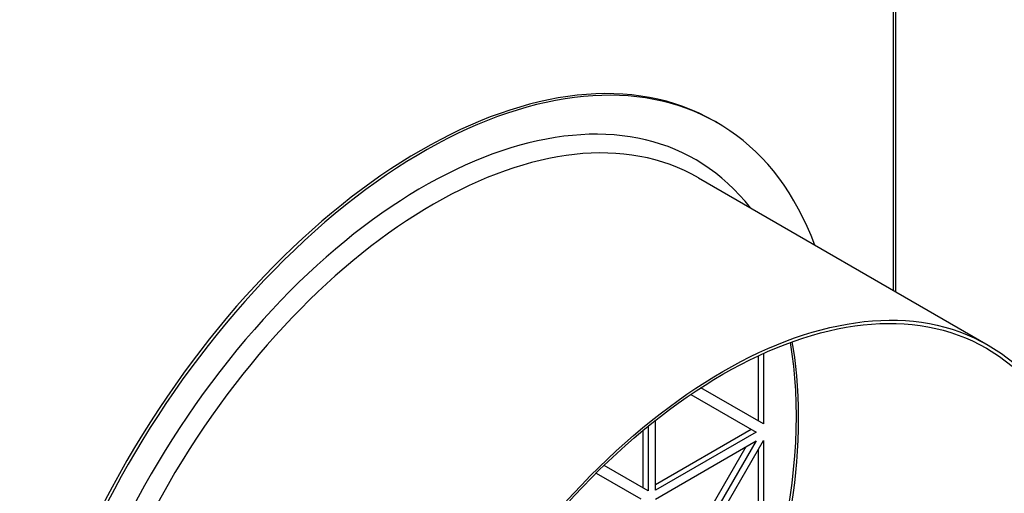
# Model space of a CAD drawing. Units: inches. Extents: x 1 to 296, y 0 to 210.
# Drawn here: x 35 to 38, y 41 to 42 of the extents above; entities that cross this region are included whole.
import ezdxf

# ---------------------------------------------------------------- set-up
doc = ezdxf.new("R2010")
doc.units = ezdxf.units.IN
doc.header["$MEASUREMENT"] = 0
doc.layers.add('Calque 1', color=7, linetype='Continuous')

# ---------------------------------------------------------------- blocks, each defined once
blk = doc.blocks.new('block 10884')
at = {"layer": 'Calque 1', "color": 7, "lineweight": 25}
blk.add_lwpolyline([(36.7916, 40.3276), (37.1087, 40.8768)], dxfattribs=at)
blk = doc.blocks.new('block 10885')
at = {"layer": 'Calque 1', "color": 7, "lineweight": 25}
blk.add_lwpolyline([(37.1438, 40.8971), (36.7916, 40.287)], dxfattribs=at)
blk = doc.blocks.new('block 10886')
at = {"layer": 'Calque 1', "color": 7, "lineweight": 25}
blk.add_lwpolyline([(36.7916, 40.6935), (37.1438, 40.8971)], dxfattribs=at)
blk = doc.blocks.new('block 10906')
at = {"layer": 'Calque 1', "color": 7, "lineweight": 25}
blk.add_lwpolyline([(37.1516, 40.5013), (37.1516, 40.8671)], dxfattribs=at)
blk = doc.blocks.new('block 10907')
at = {"layer": 'Calque 1', "color": 7, "lineweight": 25}
blk.add_lwpolyline([(37.1692, 40.8978), (37.1692, 40.4909)], dxfattribs=at)
blk = doc.blocks.new('block 10908')
at = {"layer": 'Calque 1', "color": 7, "lineweight": 25}
blk.add_lwpolyline([(36.8171, 40.2877), (37.1692, 40.8978)], dxfattribs=at)
blk = doc.blocks.new('block 10940')
at = {"layer": 'Calque 1', "color": 7, "lineweight": 25}
blk.add_lwpolyline([(36.7477, 40.7328), (36.7477, 40.9333)], dxfattribs=at)
blk = doc.blocks.new('block 10941')
at = {"layer": 'Calque 1', "color": 7, "lineweight": 25}
blk.add_lwpolyline([(36.7652, 40.9477), (36.7652, 40.7228)], dxfattribs=at)
blk = doc.blocks.new('block 10942')
at = {"layer": 'Calque 1', "color": 7, "lineweight": 25}
blk.add_lwpolyline([(36.7652, 40.7228), (36.6117, 40.8113)], dxfattribs=at)
blk = doc.blocks.new('block 10946')
at = {"layer": 'Calque 1', "color": 7, "lineweight": 25}
blk.add_lwpolyline([(36.7916, 40.7242), (36.7916, 40.9688)], dxfattribs=at)
blk = doc.blocks.new('block 10947')
at = {"layer": 'Calque 1', "color": 7, "lineweight": 25}
blk.add_lwpolyline([(36.9153, 41.0594), (37.1438, 40.9274)], dxfattribs=at)
blk = doc.blocks.new('block 10948')
at = {"layer": 'Calque 1', "color": 7, "lineweight": 25}
blk.add_lwpolyline([(36.7916, 40.7445), (37.1263, 40.9378)], dxfattribs=at)
blk = doc.blocks.new('block 10949')
at = {"layer": 'Calque 1', "color": 7, "lineweight": 25}
blk.add_lwpolyline([(37.1438, 40.9274), (36.7916, 40.7242)], dxfattribs=at)
blk = doc.blocks.new('block 10950')
at = {"layer": 'Calque 1', "color": 7, "lineweight": 25}
blk.add_lwpolyline([(36.584, 40.7841), (36.7399, 40.6942)], dxfattribs=at)
blk = doc.blocks.new('block 10954')
at = {"layer": 'Calque 1', "color": 7, "lineweight": 25}
blk.add_lwpolyline([(37.1516, 40.966), (37.1516, 41.1944)], dxfattribs=at)
blk = doc.blocks.new('block 10955')
at = {"layer": 'Calque 1', "color": 7, "lineweight": 25}
blk.add_lwpolyline([(37.1692, 41.2027), (37.1692, 40.956)], dxfattribs=at)
blk = doc.blocks.new('block 10956')
at = {"layer": 'Calque 1', "color": 7, "lineweight": 25}
blk.add_lwpolyline([(37.1692, 40.956), (36.9501, 41.0824)], dxfattribs=at)
blk = doc.blocks.new('block 11005')
at = {"layer": 'Calque 1', "color": 7, "lineweight": 25}
blk.add_lwpolyline([(37.6241, 41.4225), (37.6241, 43.0899)], dxfattribs=at)
blk = doc.blocks.new('block 11013')
at = {"layer": 'Calque 1', "color": 7, "lineweight": 25}
blk.add_lwpolyline([(37.6322, 41.418), (37.6322, 43.1006)], dxfattribs=at)
blk = doc.blocks.new('block 12656')
at = {"layer": 'Calque 1', "color": 7, "lineweight": 25}
blk.add_open_spline([(35.7463, 38.6061), (36.4536, 38.8604), (37.1352, 39.7912), (37.2687, 40.6849), (37.2989, 40.8492), (37.2989, 41.1135), (37.2687, 41.243)], degree=3, knots=[0, 0, 0, 0, 1, 1, 1, 2, 2, 2, 2], dxfattribs=at)
blk = doc.blocks.new('block 12657')
at = {"layer": 'Calque 1', "color": 7, "lineweight": 25}
blk.add_lwpolyline([(35.7455, 38.6116), (35.7839, 38.6264), (35.8226, 38.643), (35.8616, 38.6609), (35.9005, 38.6802), (35.9398, 38.7009), (35.9789, 38.7229), (36.0182, 38.7463), (36.0573, 38.7711), (36.0965, 38.7973), (36.1355, 38.8245), (36.1744, 38.8531), (36.2131, 38.8834), (36.2517, 38.9144), (36.2901, 38.9468), (36.3282, 38.9806), (36.3659, 39.0154), (36.4033, 39.0512), (36.4403, 39.0881), (36.4769, 39.126), (36.513, 39.1649), (36.5489, 39.2049), (36.584, 39.2459), (36.6186, 39.2876), (36.6526, 39.3303), (36.686, 39.3737), (36.7189, 39.4181), (36.7509, 39.4629), (36.7823, 39.5087), (36.8131, 39.5552), (36.8429, 39.6021), (36.8722, 39.6496), (36.9004, 39.6979), (36.928, 39.7464), (36.9545, 39.7954), (36.9802, 39.8446), (37.005, 39.8946), (37.0289, 39.9445), (37.0519, 39.9948), (37.0737, 40.0455), (37.0947, 40.0961), (37.1147, 40.1468), (37.1335, 40.1977), (37.1514, 40.2487), (37.1681, 40.2994), (37.1838, 40.3504), (37.1984, 40.401), (37.2119, 40.4516), (37.2241, 40.5019), (37.2353, 40.5519), (37.2455, 40.6015), (37.2544, 40.6511), (37.2622, 40.7), (37.2687, 40.7486), (37.2741, 40.7968), (37.2784, 40.8444), (37.2815, 40.8912), (37.2832, 40.9374), (37.2839, 40.9832), (37.2835, 41.0284), (37.2818, 41.0725), (37.2791, 41.1159), (37.2749, 41.1586), (37.2698, 41.2003), (37.2636, 41.2409)], dxfattribs=at)
blk = doc.blocks.new('block 12658')
at = {"layer": 'Calque 1', "color": 7, "lineweight": 25}
blk.add_open_spline([(36.9978, 42.0143), (36.4304, 42.342), (35.5103, 41.8107), (34.9429, 40.8279), (34.3755, 39.845), (34.3755, 38.7828), (34.9429, 38.4552), (34.9429, 38.4552), (34.9429, 38.4552), (34.9429, 38.4552)], degree=3, knots=[0, 0, 0, 0, 1, 1, 1, 2, 2, 2, 3, 3, 3, 3], dxfattribs=at)
blk = doc.blocks.new('block 12659')
at = {"layer": 'Calque 1', "color": 7, "lineweight": 25}
blk.add_open_spline([(37.3483, 41.5816), (37.0798, 42.2999), (36.249, 42.2765), (35.4928, 41.5296), (34.7366, 40.7831), (34.3413, 39.5955), (34.61, 38.8772), (34.7197, 38.5072), (35.1173, 38.2778), (35.4928, 38.3677)], degree=3, knots=[0, 0, 0, 0, 1, 1, 1, 2, 2, 2, 3, 3, 3, 3], dxfattribs=at)
blk = doc.blocks.new('block 12661')
at = {"layer": 'Calque 1', "color": 7, "lineweight": 25}
blk.add_lwpolyline([(37.0066, 42.0092), (36.9978, 42.0143)], dxfattribs=at)
blk = doc.blocks.new('block 12662')
at = {"layer": 'Calque 1', "color": 7, "lineweight": 25}
blk.add_open_spline([(37.9486, 41.2209), (37.4398, 41.5148), (36.6145, 41.0383), (36.1055, 40.1567), (35.5965, 39.2751), (35.5965, 38.3222), (36.1055, 38.0284), (36.6145, 37.7345), (37.4398, 38.211), (37.9486, 39.0926), (38.4576, 39.9742), (38.4576, 40.9271), (37.9486, 41.2209), (37.9486, 41.2209), (37.9486, 41.2209), (37.9486, 41.2209)], degree=3, knots=[0, 0, 0, 0, 1, 1, 1, 2, 2, 2, 3, 3, 3, 4, 4, 4, 5, 5, 5, 5], dxfattribs=at)
blk = doc.blocks.new('block 12663')
at = {"layer": 'Calque 1', "color": 7, "lineweight": 25}
blk.add_open_spline([(37.955, 41.2316), (37.4425, 41.5276), (36.6117, 41.0477), (36.0993, 40.1602), (35.5868, 39.2727), (35.5868, 38.3133), (36.0993, 38.0177), (36.6117, 37.7218), (37.4425, 38.2013), (37.955, 39.0888), (38.4673, 39.9766), (38.4673, 40.9357), (37.955, 41.2316), (37.955, 41.2316), (37.955, 41.2316), (37.955, 41.2316)], degree=3, knots=[0, 0, 0, 0, 1, 1, 1, 2, 2, 2, 3, 3, 3, 4, 4, 4, 5, 5, 5, 5], dxfattribs=at)
blk = doc.blocks.new('block 12664')
at = {"layer": 'Calque 1', "color": 7, "lineweight": 25}
blk.add_lwpolyline([(36.9421, 41.8163), (37.955, 41.2316)], dxfattribs=at)
blk = doc.blocks.new('block 12666')
at = {"layer": 'Calque 1', "color": 7, "lineweight": 25}
blk.add_open_spline([(36.9421, 41.8163), (36.4298, 42.1122), (35.5991, 41.6326), (35.0866, 40.7448), (34.5741, 39.8574), (34.5741, 38.8979), (35.0866, 38.6023), (35.0866, 38.6023), (35.0866, 38.6023), (35.0866, 38.6023)], degree=3, knots=[0, 0, 0, 0, 1, 1, 1, 2, 2, 2, 3, 3, 3, 3], dxfattribs=at)
blk = doc.blocks.new('block 12667')
at = {"layer": 'Calque 1', "color": 7, "lineweight": 25}
blk.add_open_spline([(37.1233, 41.7115), (36.7306, 42.2145), (35.8996, 41.9585), (35.2678, 41.14), (34.6358, 40.3218), (34.442, 39.2503), (34.8349, 38.7474), (34.9168, 38.6237), (35.1195, 38.5065), (35.2678, 38.4976)], degree=3, knots=[0, 0, 0, 0, 1, 1, 1, 2, 2, 2, 3, 3, 3, 3], dxfattribs=at)
blk = doc.blocks.new('block 2')
at = {"layer": 'Calque 1'}
for name in ['block 11005', 'block 11013', 'block 12658', 'block 12659', 'block 12667', 'block 12666', 'block 12661', 'block 12664', 'block 12663', 'block 12662', 'block 12657', 'block 12656', 'block 10954', 'block 10955', 'block 10956', 'block 10947', 'block 10941', 'block 10946', 'block 10940', 'block 10948', 'block 10949', 'block 10885', 'block 10886', 'block 10884', 'block 10908', 'block 10907', 'block 10906', 'block 10942', 'block 10950']:
    blk.add_blockref(name, (0, 0), dxfattribs=at)

msp = doc.modelspace()

# ---------------------------------------------------------------- block references
at = {"layer": 'Calque 1'}
msp.add_blockref('block 2', (0, 0), dxfattribs=at)

doc.saveas('drawing.dxf')
